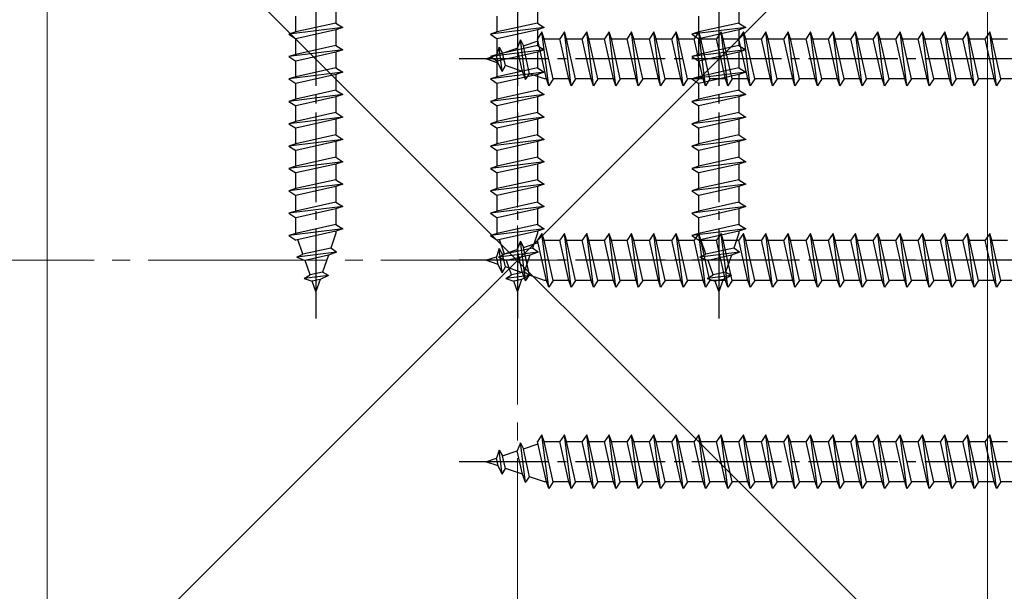
# Model space of a CAD drawing. Extents: x 175 to 1925, y 210 to 2813.
# Drawn here: x 1382 to 1492, y 2005 to 2068 of the extents above; entities that cross this region are included whole.
import ezdxf

# ---------------------------------------------------------------- set-up
doc = ezdxf.new("R2010")
doc.units = 0
doc.linetypes.add('YCENTER_1', pattern=[13, 10, -1, 1, -1])
doc.layers.add('YKK_13', color=4, linetype='CONTINUOUS', lineweight=30)
doc.layers.add('YSS_K', color=3, linetype='CONTINUOUS', lineweight=13)

msp = doc.modelspace()

# ---------------------------------------------------------------- linework, layer by layer
at = {"layer": 'YKK_13', "linetype": 'YCENTER_1'}
for p, q in [((1415.5, 2136), (1415.5, 2034.96)), ((1438, 2136), (1438, 2034.96)), ((1460.5, 2136), (1460.5, 2034.96)), ((1532.5, 2064), (1431.46, 2064)), ((1532.5, 2041.5), (1431.46, 2041.5)), ((1532.5, 2019), (1431.46, 2019))]:
    msp.add_line(p, q, dxfattribs=at)
at = {"layer": 'YKK_13'}
for p, q in [((1417.75, 2069.75), (1417.75, 2068)), ((1440.25, 2069.75), (1440.25, 2068)), ((1462.75, 2069.75), (1462.75, 2068)), ((1413.25, 2067), (1413.25, 2068.75)), ((1435.75, 2067), (1435.75, 2068.75)), ((1458.25, 2067), (1458.25, 2068.75)), ((1418.5, 2067.5), (1412.5, 2066.75)), ((1413.25, 2067), (1412.5, 2066.75)), ((1417.75, 2068), (1413.25, 2067)), ((1417.75, 2067.25), (1413.25, 2066.25)), ((1417.75, 2068), (1418.5, 2067.5)), ((1418.5, 2067.5), (1417.75, 2067.25)), ((1417.75, 2067.25), (1417.75, 2065.5)), ((1441, 2067.5), (1435, 2066.75)), ((1435.75, 2067), (1435, 2066.75)), ((1440.25, 2068), (1435.75, 2067)), ((1440.25, 2067.25), (1435.75, 2066.25)), ((1440.25, 2068), (1441, 2067.5)), ((1441, 2067.5), (1440.25, 2067.25)), ((1440.25, 2067.25), (1440.25, 2065.5)), ((1440.75, 2067), (1440.25, 2066.25)), ((1441, 2066.25), (1440.75, 2067)), ((1441.5, 2061), (1440.75, 2067)), ((1443.25, 2067), (1442.75, 2066.25)), ((1443.5, 2066.25), (1443.25, 2067)), ((1444, 2061), (1443.25, 2067)), ((1445.75, 2067), (1445.25, 2066.25)), ((1446, 2066.25), (1445.75, 2067)), ((1446.5, 2061), (1445.75, 2067)), ((1448.25, 2067), (1447.75, 2066.25)), ((1448.5, 2066.25), (1448.25, 2067)), ((1449, 2061), (1448.25, 2067)), ((1450.75, 2067), (1450.25, 2066.25)), ((1451, 2066.25), (1450.75, 2067)), ((1451.5, 2061), (1450.75, 2067)), ((1453.25, 2067), (1452.75, 2066.25)), ((1453.5, 2066.25), (1453.25, 2067)), ((1454, 2061), (1453.25, 2067)), ((1455.75, 2067), (1455.25, 2066.25)), ((1456, 2066.25), (1455.75, 2067)), ((1456.5, 2061), (1455.75, 2067)), ((1463.5, 2067.5), (1457.5, 2066.75)), ((1458.25, 2067), (1457.5, 2066.75)), ((1458.25, 2067), (1457.75, 2066.25)), ((1462.75, 2068), (1458.25, 2067)), ((1462.75, 2067.25), (1458.25, 2066.25)), ((1458.5, 2066.25), (1458.25, 2067)), ((1459, 2061), (1458.25, 2067)), ((1460.75, 2067), (1460.25, 2066.25)), ((1461, 2066.25), (1460.75, 2067)), ((1461.5, 2061), (1460.75, 2067)), ((1462.75, 2068), (1463.5, 2067.5)), ((1463.5, 2067.5), (1462.75, 2067.25)), ((1462.75, 2067.25), (1462.75, 2065.5)), ((1463.25, 2067), (1462.75, 2066.25)), ((1463.5, 2066.25), (1463.25, 2067)), ((1464, 2061), (1463.25, 2067)), ((1465.75, 2067), (1465.25, 2066.25)), ((1466, 2066.25), (1465.75, 2067)), ((1466.5, 2061), (1465.75, 2067)), ((1468.25, 2067), (1467.75, 2066.25)), ((1468.5, 2066.25), (1468.25, 2067)), ((1469, 2061), (1468.25, 2067)), ((1470.75, 2067), (1470.25, 2066.25)), ((1471, 2066.25), (1470.75, 2067)), ((1471.5, 2061), (1470.75, 2067)), ((1473.25, 2067), (1472.75, 2066.25)), ((1473.5, 2066.25), (1473.25, 2067)), ((1474, 2061), (1473.25, 2067)), ((1475.75, 2067), (1475.25, 2066.25)), ((1476, 2066.25), (1475.75, 2067)), ((1476.5, 2061), (1475.75, 2067)), ((1478.25, 2067), (1477.75, 2066.25)), ((1478.5, 2066.25), (1478.25, 2067)), ((1479, 2061), (1478.25, 2067)), ((1480.75, 2067), (1480.25, 2066.25)), ((1481, 2066.25), (1480.75, 2067)), ((1481.5, 2061), (1480.75, 2067)), ((1483.25, 2067), (1482.75, 2066.25)), ((1483.5, 2066.25), (1483.25, 2067)), ((1484, 2061), (1483.25, 2067)), ((1485.75, 2067), (1485.25, 2066.25)), ((1486, 2066.25), (1485.75, 2067)), ((1486.5, 2061), (1485.75, 2067)), ((1488.25, 2067), (1487.75, 2066.25)), ((1488.5, 2066.25), (1488.25, 2067)), ((1489, 2061), (1488.25, 2067)), ((1490.75, 2067), (1490.25, 2066.25)), ((1491, 2066.25), (1490.75, 2067)), ((1491.5, 2061), (1490.75, 2067)), ((1412.5, 2066.75), (1413.25, 2066.25)), ((1413.25, 2064.5), (1413.25, 2066.25)), ((1435, 2066.75), (1435.75, 2066.25)), ((1435.75, 2064.5), (1435.75, 2066.25)), ((1438.36, 2066.12), (1437.98, 2065.2)), ((1438.36, 2066.12), (1438.68, 2065.44)), ((1438.91, 2061.69), (1438.36, 2066.12)), ((1438.68, 2065.44), (1440.31, 2066)), ((1441.25, 2061.75), (1440.25, 2066.25)), ((1441, 2066.24), (1441.03, 2066.25)), ((1442, 2061.75), (1441, 2066.25)), ((1441.03, 2066.25), (1442.75, 2066.25)), ((1443.75, 2061.75), (1442.75, 2066.25)), ((1443.5, 2066.25), (1445.25, 2066.25)), ((1444.5, 2061.75), (1443.5, 2066.25)), ((1446.25, 2061.75), (1445.25, 2066.25)), ((1446, 2066.25), (1447.75, 2066.25)), ((1447, 2061.75), (1446, 2066.25)), ((1448.75, 2061.75), (1447.75, 2066.25)), ((1448.5, 2066.25), (1450.25, 2066.25)), ((1449.5, 2061.75), (1448.5, 2066.25)), ((1451.25, 2061.75), (1450.25, 2066.25)), ((1451, 2066.25), (1452.75, 2066.25)), ((1452, 2061.75), (1451, 2066.25)), ((1453.75, 2061.75), (1452.75, 2066.25)), ((1453.5, 2066.25), (1455.25, 2066.25)), ((1454.5, 2061.75), (1453.5, 2066.25)), ((1456.25, 2061.75), (1455.25, 2066.25)), ((1456, 2066.25), (1457.75, 2066.25)), ((1457, 2061.75), (1456, 2066.25)), ((1457.5, 2066.75), (1458.25, 2066.25)), ((1458.75, 2061.75), (1457.75, 2066.25)), ((1458.25, 2064.5), (1458.25, 2066.25)), ((1458.5, 2066.25), (1460.25, 2066.25)), ((1459.5, 2061.75), (1458.5, 2066.25)), ((1461.25, 2061.75), (1460.25, 2066.25)), ((1461, 2066.25), (1462.75, 2066.25)), ((1462, 2061.75), (1461, 2066.25)), ((1463.75, 2061.75), (1462.75, 2066.25)), ((1463.5, 2066.25), (1465.25, 2066.25)), ((1464.5, 2061.75), (1463.5, 2066.25)), ((1466.25, 2061.75), (1465.25, 2066.25)), ((1466, 2066.25), (1467.75, 2066.25)), ((1467, 2061.75), (1466, 2066.25)), ((1468.75, 2061.75), (1467.75, 2066.25)), ((1468.5, 2066.25), (1470.25, 2066.25)), ((1469.5, 2061.75), (1468.5, 2066.25)), ((1471.25, 2061.75), (1470.25, 2066.25)), ((1471, 2066.25), (1472.75, 2066.25)), ((1472, 2061.75), (1471, 2066.25)), ((1473.75, 2061.75), (1472.75, 2066.25)), ((1473.5, 2066.25), (1475.25, 2066.25)), ((1474.5, 2061.75), (1473.5, 2066.25)), ((1476.25, 2061.75), (1475.25, 2066.25)), ((1476, 2066.25), (1477.75, 2066.25)), ((1477, 2061.75), (1476, 2066.25)), ((1478.75, 2061.75), (1477.75, 2066.25)), ((1478.5, 2066.25), (1480.25, 2066.25)), ((1479.5, 2061.75), (1478.5, 2066.25)), ((1481.25, 2061.75), (1480.25, 2066.25)), ((1481, 2066.25), (1482.75, 2066.25)), ((1482, 2061.75), (1481, 2066.25)), ((1483.75, 2061.75), (1482.75, 2066.25)), ((1483.5, 2066.25), (1485.25, 2066.25)), ((1484.5, 2061.75), (1483.5, 2066.25)), ((1486.25, 2061.75), (1485.25, 2066.25)), ((1486, 2066.25), (1487.75, 2066.25)), ((1487, 2061.75), (1486, 2066.25)), ((1488.75, 2061.75), (1487.75, 2066.25)), ((1488.5, 2066.25), (1490.25, 2066.25)), ((1489.5, 2061.75), (1488.5, 2066.25)), ((1491.25, 2061.75), (1490.25, 2066.25)), ((1491, 2066.25), (1492.75, 2066.25)), ((1492, 2061.75), (1491, 2066.25)), ((1418.5, 2065), (1412.5, 2064.25)), ((1417.75, 2065.5), (1413.25, 2064.5)), ((1417.75, 2064.75), (1413.25, 2063.75)), ((1417.75, 2065.5), (1418.5, 2065)), ((1418.5, 2065), (1417.75, 2064.75)), ((1417.75, 2064.75), (1417.75, 2063)), ((1441, 2065), (1435, 2064.25)), ((1435.96, 2065.3), (1435.66, 2064.4)), ((1440.25, 2065.5), (1435.75, 2064.5)), ((1440.25, 2064.75), (1435.75, 2063.75)), ((1435.96, 2065.3), (1436.36, 2064.64)), ((1436.3, 2062.59), (1435.96, 2065.3)), ((1436.36, 2064.64), (1437.98, 2065.2)), ((1438.56, 2062.6), (1437.98, 2065.2)), ((1439.37, 2062.32), (1438.68, 2065.44)), ((1440.25, 2065.5), (1441, 2065)), ((1441, 2065), (1440.25, 2064.75)), ((1440.25, 2064.75), (1440.25, 2063)), ((1463.5, 2065), (1457.5, 2064.25)), ((1462.75, 2065.5), (1458.25, 2064.5)), ((1462.75, 2064.75), (1458.25, 2063.75)), ((1462.75, 2065.5), (1463.5, 2065)), ((1463.5, 2065), (1462.75, 2064.75)), ((1462.75, 2064.75), (1462.75, 2063)), ((1413.25, 2064.5), (1412.5, 2064.25)), ((1412.5, 2064.25), (1413.25, 2063.75)), ((1413.25, 2062), (1413.25, 2063.75)), ((1434.5, 2064), (1435.66, 2064.4)), ((1435.85, 2063.53), (1434.5, 2064)), ((1435.75, 2064.5), (1435, 2064.25)), ((1435, 2064.25), (1435.75, 2063.75)), ((1435.85, 2063.53), (1435.66, 2064.4)), ((1435.75, 2062), (1435.75, 2063.75)), ((1436.67, 2063.25), (1436.36, 2064.64)), ((1458.25, 2064.5), (1457.5, 2064.25)), ((1457.5, 2064.25), (1458.25, 2063.75)), ((1458.25, 2062), (1458.25, 2063.75)), ((1417.75, 2063), (1413.25, 2062)), ((1417.75, 2063), (1418.5, 2062.5)), ((1440.25, 2063), (1435.75, 2062)), ((1436.3, 2062.59), (1435.85, 2063.53)), ((1436.3, 2062.59), (1436.67, 2063.25)), ((1438.56, 2062.6), (1436.67, 2063.25)), ((1438.91, 2061.69), (1438.56, 2062.6)), ((1440.25, 2063), (1441, 2062.5)), ((1462.75, 2063), (1458.25, 2062)), ((1462.75, 2063), (1463.5, 2062.5)), ((1418.5, 2062.5), (1412.5, 2061.75)), ((1413.25, 2062), (1412.5, 2061.75)), ((1412.5, 2061.75), (1413.25, 2061.25)), ((1417.75, 2062.25), (1413.25, 2061.25)), ((1418.5, 2062.5), (1417.75, 2062.25)), ((1417.75, 2062.25), (1417.75, 2060.5)), ((1441, 2062.5), (1435, 2061.75)), ((1435.75, 2062), (1435, 2061.75)), ((1435, 2061.75), (1435.75, 2061.25)), ((1440.25, 2062.25), (1435.75, 2061.25)), ((1438.91, 2061.69), (1439.37, 2062.32)), ((1441.03, 2061.75), (1439.37, 2062.32)), ((1441, 2062.5), (1440.25, 2062.25)), ((1440.25, 2062.25), (1440.25, 2060.5)), ((1441.25, 2061.75), (1441.03, 2061.75)), ((1441.5, 2061), (1441.25, 2061.75)), ((1442, 2061.75), (1441.5, 2061)), ((1443.75, 2061.75), (1442, 2061.75)), ((1444, 2061), (1443.75, 2061.75)), ((1444.5, 2061.75), (1444, 2061)), ((1446.25, 2061.75), (1444.5, 2061.75)), ((1446.5, 2061), (1446.25, 2061.75)), ((1447, 2061.75), (1446.5, 2061)), ((1448.75, 2061.75), (1447, 2061.75)), ((1449, 2061), (1448.75, 2061.75)), ((1449.5, 2061.75), (1449, 2061)), ((1451.25, 2061.75), (1449.5, 2061.75)), ((1451.5, 2061), (1451.25, 2061.75)), ((1452, 2061.75), (1451.5, 2061)), ((1453.75, 2061.75), (1452, 2061.75)), ((1454, 2061), (1453.75, 2061.75)), ((1454.5, 2061.75), (1454, 2061)), ((1456.25, 2061.75), (1454.5, 2061.75)), ((1456.5, 2061), (1456.25, 2061.75)), ((1457, 2061.75), (1456.5, 2061)), ((1458.75, 2061.75), (1457, 2061.75)), ((1463.5, 2062.5), (1457.5, 2061.75)), ((1458.25, 2062), (1457.5, 2061.75)), ((1457.5, 2061.75), (1458.25, 2061.25)), ((1462.75, 2062.25), (1458.25, 2061.25)), ((1459, 2061), (1458.75, 2061.75)), ((1459.5, 2061.75), (1459, 2061)), ((1461.25, 2061.75), (1459.5, 2061.75)), ((1461.5, 2061), (1461.25, 2061.75)), ((1462, 2061.75), (1461.5, 2061)), ((1463.75, 2061.75), (1462, 2061.75)), ((1463.5, 2062.5), (1462.75, 2062.25)), ((1462.75, 2062.25), (1462.75, 2060.5)), ((1464, 2061), (1463.75, 2061.75)), ((1464.5, 2061.75), (1464, 2061)), ((1466.25, 2061.75), (1464.5, 2061.75)), ((1466.5, 2061), (1466.25, 2061.75)), ((1467, 2061.75), (1466.5, 2061)), ((1468.75, 2061.75), (1467, 2061.75)), ((1469, 2061), (1468.75, 2061.75)), ((1469.5, 2061.75), (1469, 2061)), ((1471.25, 2061.75), (1469.5, 2061.75)), ((1471.5, 2061), (1471.25, 2061.75)), ((1472, 2061.75), (1471.5, 2061)), ((1473.75, 2061.75), (1472, 2061.75)), ((1474, 2061), (1473.75, 2061.75)), ((1474.5, 2061.75), (1474, 2061)), ((1476.25, 2061.75), (1474.5, 2061.75)), ((1476.5, 2061), (1476.25, 2061.75)), ((1477, 2061.75), (1476.5, 2061)), ((1478.75, 2061.75), (1477, 2061.75)), ((1479, 2061), (1478.75, 2061.75)), ((1479.5, 2061.75), (1479, 2061)), ((1481.25, 2061.75), (1479.5, 2061.75)), ((1481.5, 2061), (1481.25, 2061.75)), ((1482, 2061.75), (1481.5, 2061)), ((1483.75, 2061.75), (1482, 2061.75)), ((1484, 2061), (1483.75, 2061.75)), ((1484.5, 2061.75), (1484, 2061)), ((1486.25, 2061.75), (1484.5, 2061.75)), ((1486.5, 2061), (1486.25, 2061.75)), ((1487, 2061.75), (1486.5, 2061)), ((1488.75, 2061.75), (1487, 2061.75)), ((1489, 2061), (1488.75, 2061.75)), ((1489.5, 2061.75), (1489, 2061)), ((1491.25, 2061.75), (1489.5, 2061.75)), ((1491.5, 2061), (1491.25, 2061.75)), ((1492, 2061.75), (1491.5, 2061)), ((1493.75, 2061.75), (1492, 2061.75)), ((1413.25, 2059.5), (1413.25, 2061.25)), ((1417.75, 2060.5), (1413.25, 2059.5)), ((1417.75, 2060.5), (1418.5, 2060)), ((1435.75, 2059.5), (1435.75, 2061.25)), ((1440.25, 2060.5), (1435.75, 2059.5)), ((1440.25, 2060.5), (1441, 2060)), ((1458.25, 2059.5), (1458.25, 2061.25)), ((1462.75, 2060.5), (1458.25, 2059.5)), ((1462.75, 2060.5), (1463.5, 2060)), ((1418.5, 2060), (1412.5, 2059.25)), ((1413.25, 2059.5), (1412.5, 2059.25)), ((1412.5, 2059.25), (1413.25, 2058.75)), ((1417.75, 2059.75), (1413.25, 2058.75)), ((1418.5, 2060), (1417.75, 2059.75)), ((1417.75, 2059.75), (1417.75, 2058)), ((1441, 2060), (1435, 2059.25)), ((1435.75, 2059.5), (1435, 2059.25)), ((1435, 2059.25), (1435.75, 2058.75)), ((1440.25, 2059.75), (1435.75, 2058.75)), ((1441, 2060), (1440.25, 2059.75)), ((1440.25, 2059.75), (1440.25, 2058)), ((1463.5, 2060), (1457.5, 2059.25)), ((1458.25, 2059.5), (1457.5, 2059.25)), ((1457.5, 2059.25), (1458.25, 2058.75)), ((1462.75, 2059.75), (1458.25, 2058.75)), ((1463.5, 2060), (1462.75, 2059.75)), ((1462.75, 2059.75), (1462.75, 2058)), ((1413.25, 2057), (1413.25, 2058.75)), ((1435.75, 2057), (1435.75, 2058.75)), ((1458.25, 2057), (1458.25, 2058.75)), ((1418.5, 2057.5), (1412.5, 2056.75)), ((1417.75, 2058), (1413.25, 2057)), ((1417.75, 2057.25), (1413.25, 2056.25)), ((1417.75, 2058), (1418.5, 2057.5)), ((1418.5, 2057.5), (1417.75, 2057.25)), ((1417.75, 2057.25), (1417.75, 2055.5)), ((1441, 2057.5), (1435, 2056.75)), ((1440.25, 2058), (1435.75, 2057)), ((1440.25, 2057.25), (1435.75, 2056.25)), ((1440.25, 2058), (1441, 2057.5)), ((1441, 2057.5), (1440.25, 2057.25)), ((1440.25, 2057.25), (1440.25, 2055.5)), ((1463.5, 2057.5), (1457.5, 2056.75)), ((1462.75, 2058), (1458.25, 2057)), ((1462.75, 2057.25), (1458.25, 2056.25)), ((1462.75, 2058), (1463.5, 2057.5)), ((1463.5, 2057.5), (1462.75, 2057.25)), ((1462.75, 2057.25), (1462.75, 2055.5)), ((1413.25, 2057), (1412.5, 2056.75)), ((1412.5, 2056.75), (1413.25, 2056.25)), ((1413.25, 2054.5), (1413.25, 2056.25)), ((1435.75, 2057), (1435, 2056.75)), ((1435, 2056.75), (1435.75, 2056.25)), ((1435.75, 2054.5), (1435.75, 2056.25)), ((1458.25, 2057), (1457.5, 2056.75)), ((1457.5, 2056.75), (1458.25, 2056.25)), ((1458.25, 2054.5), (1458.25, 2056.25)), ((1418.5, 2055), (1412.5, 2054.25)), ((1417.75, 2055.5), (1413.25, 2054.5)), ((1417.75, 2055.5), (1418.5, 2055)), ((1418.5, 2055), (1417.75, 2054.75)), ((1441, 2055), (1435, 2054.25)), ((1440.25, 2055.5), (1435.75, 2054.5)), ((1440.25, 2055.5), (1441, 2055)), ((1441, 2055), (1440.25, 2054.75)), ((1463.5, 2055), (1457.5, 2054.25)), ((1462.75, 2055.5), (1458.25, 2054.5)), ((1462.75, 2055.5), (1463.5, 2055)), ((1463.5, 2055), (1462.75, 2054.75)), ((1413.25, 2054.5), (1412.5, 2054.25)), ((1412.5, 2054.25), (1413.25, 2053.75)), ((1417.75, 2054.75), (1413.25, 2053.75)), ((1413.25, 2052), (1413.25, 2053.75)), ((1417.75, 2054.75), (1417.75, 2053)), ((1435.75, 2054.5), (1435, 2054.25)), ((1435, 2054.25), (1435.75, 2053.75)), ((1440.25, 2054.75), (1435.75, 2053.75)), ((1435.75, 2052), (1435.75, 2053.75)), ((1440.25, 2054.75), (1440.25, 2053)), ((1458.25, 2054.5), (1457.5, 2054.25)), ((1457.5, 2054.25), (1458.25, 2053.75)), ((1462.75, 2054.75), (1458.25, 2053.75)), ((1458.25, 2052), (1458.25, 2053.75)), ((1462.75, 2054.75), (1462.75, 2053)), ((1417.75, 2053), (1413.25, 2052)), ((1417.75, 2053), (1418.5, 2052.5)), ((1440.25, 2053), (1435.75, 2052)), ((1440.25, 2053), (1441, 2052.5)), ((1462.75, 2053), (1458.25, 2052)), ((1462.75, 2053), (1463.5, 2052.5)), ((1418.5, 2052.5), (1412.5, 2051.75)), ((1413.25, 2052), (1412.5, 2051.75)), ((1412.5, 2051.75), (1413.25, 2051.25)), ((1417.75, 2052.25), (1413.25, 2051.25)), ((1418.5, 2052.5), (1417.75, 2052.25)), ((1417.75, 2052.25), (1417.75, 2050.5)), ((1441, 2052.5), (1435, 2051.75)), ((1435.75, 2052), (1435, 2051.75)), ((1435, 2051.75), (1435.75, 2051.25)), ((1440.25, 2052.25), (1435.75, 2051.25)), ((1441, 2052.5), (1440.25, 2052.25)), ((1440.25, 2052.25), (1440.25, 2050.5)), ((1463.5, 2052.5), (1457.5, 2051.75)), ((1458.25, 2052), (1457.5, 2051.75)), ((1457.5, 2051.75), (1458.25, 2051.25)), ((1462.75, 2052.25), (1458.25, 2051.25)), ((1463.5, 2052.5), (1462.75, 2052.25)), ((1462.75, 2052.25), (1462.75, 2050.5)), ((1413.25, 2049.5), (1413.25, 2051.25)), ((1417.75, 2050.5), (1413.25, 2049.5)), ((1417.75, 2050.5), (1418.5, 2050)), ((1435.75, 2049.5), (1435.75, 2051.25)), ((1440.25, 2050.5), (1435.75, 2049.5)), ((1440.25, 2050.5), (1441, 2050)), ((1458.25, 2049.5), (1458.25, 2051.25)), ((1462.75, 2050.5), (1458.25, 2049.5)), ((1462.75, 2050.5), (1463.5, 2050)), ((1418.5, 2050), (1412.5, 2049.25)), ((1413.25, 2049.5), (1412.5, 2049.25)), ((1417.75, 2049.75), (1413.25, 2048.75)), ((1418.5, 2050), (1417.75, 2049.75)), ((1417.75, 2049.75), (1417.75, 2048)), ((1441, 2050), (1435, 2049.25)), ((1435.75, 2049.5), (1435, 2049.25)), ((1440.25, 2049.75), (1435.75, 2048.75)), ((1441, 2050), (1440.25, 2049.75)), ((1440.25, 2049.75), (1440.25, 2048)), ((1463.5, 2050), (1457.5, 2049.25)), ((1458.25, 2049.5), (1457.5, 2049.25)), ((1462.75, 2049.75), (1458.25, 2048.75)), ((1463.5, 2050), (1462.75, 2049.75)), ((1462.75, 2049.75), (1462.75, 2048)), ((1412.5, 2049.25), (1413.25, 2048.75)), ((1413.25, 2047), (1413.25, 2048.75)), ((1435, 2049.25), (1435.75, 2048.75)), ((1435.75, 2047), (1435.75, 2048.75)), ((1457.5, 2049.25), (1458.25, 2048.75)), ((1458.25, 2047), (1458.25, 2048.75)), ((1418.5, 2047.5), (1412.5, 2046.75)), ((1417.75, 2048), (1413.25, 2047)), ((1417.75, 2047.25), (1413.25, 2046.25)), ((1417.75, 2048), (1418.5, 2047.5)), ((1418.5, 2047.5), (1417.75, 2047.25)), ((1417.75, 2047.25), (1417.75, 2045.5)), ((1441, 2047.5), (1435, 2046.75)), ((1440.25, 2048), (1435.75, 2047)), ((1440.25, 2047.25), (1435.75, 2046.25)), ((1440.25, 2048), (1441, 2047.5)), ((1441, 2047.5), (1440.25, 2047.25)), ((1440.25, 2047.25), (1440.25, 2045.5)), ((1463.5, 2047.5), (1457.5, 2046.75)), ((1462.75, 2048), (1458.25, 2047)), ((1462.75, 2047.25), (1458.25, 2046.25)), ((1462.75, 2048), (1463.5, 2047.5)), ((1463.5, 2047.5), (1462.75, 2047.25)), ((1462.75, 2047.25), (1462.75, 2045.5)), ((1413.25, 2047), (1412.5, 2046.75)), ((1412.5, 2046.75), (1413.25, 2046.25)), ((1413.25, 2044.53), (1413.25, 2046.25)), ((1435.75, 2047), (1435, 2046.75)), ((1435, 2046.75), (1435.75, 2046.25)), ((1435.75, 2044.53), (1435.75, 2046.25)), ((1458.25, 2047), (1457.5, 2046.75)), ((1457.5, 2046.75), (1458.25, 2046.25)), ((1458.25, 2044.53), (1458.25, 2046.25)), ((1418.5, 2045), (1412.5, 2044.25)), ((1417.75, 2045.5), (1413.25, 2044.5)), ((1417.75, 2045.5), (1418.5, 2045)), ((1418.5, 2045), (1417.75, 2044.75)), ((1441, 2045), (1435, 2044.25)), ((1440.25, 2045.5), (1435.75, 2044.5)), ((1440.25, 2045.5), (1441, 2045)), ((1441, 2045), (1440.25, 2044.75)), ((1463.5, 2045), (1457.5, 2044.25)), ((1462.75, 2045.5), (1458.25, 2044.5)), ((1462.75, 2045.5), (1463.5, 2045)), ((1463.5, 2045), (1462.75, 2044.75)), ((1413.25, 2044.5), (1412.5, 2044.25)), ((1412.5, 2044.25), (1413.25, 2043.75)), ((1417.75, 2044.75), (1413.25, 2043.75)), ((1413.26, 2044.5), (1413.25, 2044.53)), ((1417.75, 2044.53), (1417.18, 2042.87)), ((1417.75, 2044.75), (1417.75, 2044.53)), ((1435.75, 2044.5), (1435, 2044.25)), ((1435, 2044.25), (1435.75, 2043.75)), ((1440.25, 2044.75), (1435.75, 2043.75)), ((1435.76, 2044.5), (1435.75, 2044.53)), ((1440.25, 2044.53), (1439.68, 2042.87)), ((1440.25, 2044.75), (1440.25, 2044.53)), ((1440.75, 2044.5), (1440.25, 2043.75)), ((1441, 2043.75), (1440.75, 2044.5)), ((1441.5, 2038.5), (1440.75, 2044.5)), ((1443.25, 2044.5), (1442.75, 2043.75)), ((1443.5, 2043.75), (1443.25, 2044.5)), ((1444, 2038.5), (1443.25, 2044.5)), ((1445.75, 2044.5), (1445.25, 2043.75)), ((1446, 2043.75), (1445.75, 2044.5)), ((1446.5, 2038.5), (1445.75, 2044.5)), ((1448.25, 2044.5), (1447.75, 2043.75)), ((1448.5, 2043.75), (1448.25, 2044.5)), ((1449, 2038.5), (1448.25, 2044.5)), ((1450.75, 2044.5), (1450.25, 2043.75)), ((1451, 2043.75), (1450.75, 2044.5)), ((1451.5, 2038.5), (1450.75, 2044.5)), ((1453.25, 2044.5), (1452.75, 2043.75)), ((1453.5, 2043.75), (1453.25, 2044.5)), ((1454, 2038.5), (1453.25, 2044.5)), ((1455.75, 2044.5), (1455.25, 2043.75)), ((1456, 2043.75), (1455.75, 2044.5)), ((1456.5, 2038.5), (1455.75, 2044.5)), ((1458.25, 2044.5), (1457.5, 2044.25)), ((1457.5, 2044.25), (1458.25, 2043.75)), ((1458.25, 2044.5), (1457.75, 2043.75)), ((1462.75, 2044.75), (1458.25, 2043.75)), ((1458.26, 2044.5), (1458.25, 2044.53)), ((1458.5, 2043.75), (1458.25, 2044.5)), ((1459, 2038.5), (1458.25, 2044.5)), ((1460.75, 2044.5), (1460.25, 2043.75)), ((1461, 2043.75), (1460.75, 2044.5)), ((1461.5, 2038.5), (1460.75, 2044.5)), ((1462.75, 2044.53), (1462.18, 2042.87)), ((1462.75, 2044.75), (1462.75, 2044.53)), ((1463.25, 2044.5), (1462.75, 2043.75)), ((1463.5, 2043.75), (1463.25, 2044.5)), ((1464, 2038.5), (1463.25, 2044.5)), ((1465.75, 2044.5), (1465.25, 2043.75)), ((1466, 2043.75), (1465.75, 2044.5)), ((1466.5, 2038.5), (1465.75, 2044.5)), ((1468.25, 2044.5), (1467.75, 2043.75)), ((1468.5, 2043.75), (1468.25, 2044.5)), ((1469, 2038.5), (1468.25, 2044.5)), ((1470.75, 2044.5), (1470.25, 2043.75)), ((1471, 2043.75), (1470.75, 2044.5)), ((1471.5, 2038.5), (1470.75, 2044.5)), ((1473.25, 2044.5), (1472.75, 2043.75)), ((1473.5, 2043.75), (1473.25, 2044.5)), ((1474, 2038.5), (1473.25, 2044.5)), ((1475.75, 2044.5), (1475.25, 2043.75)), ((1476, 2043.75), (1475.75, 2044.5)), ((1476.5, 2038.5), (1475.75, 2044.5)), ((1478.25, 2044.5), (1477.75, 2043.75)), ((1478.5, 2043.75), (1478.25, 2044.5)), ((1479, 2038.5), (1478.25, 2044.5)), ((1480.75, 2044.5), (1480.25, 2043.75)), ((1481, 2043.75), (1480.75, 2044.5)), ((1481.5, 2038.5), (1480.75, 2044.5)), ((1483.25, 2044.5), (1482.75, 2043.75)), ((1483.5, 2043.75), (1483.25, 2044.5)), ((1484, 2038.5), (1483.25, 2044.5)), ((1485.75, 2044.5), (1485.25, 2043.75)), ((1486, 2043.75), (1485.75, 2044.5)), ((1486.5, 2038.5), (1485.75, 2044.5)), ((1488.25, 2044.5), (1487.75, 2043.75)), ((1488.5, 2043.75), (1488.25, 2044.5)), ((1489, 2038.5), (1488.25, 2044.5)), ((1490.75, 2044.5), (1490.25, 2043.75)), ((1491, 2043.75), (1490.75, 2044.5)), ((1491.5, 2038.5), (1490.75, 2044.5)), ((1414.06, 2042.18), (1413.5, 2043.81)), ((1417.18, 2042.87), (1414.06, 2042.18)), ((1417.81, 2042.41), (1417.18, 2042.87)), ((1435.96, 2042.8), (1435.66, 2041.9)), ((1435.96, 2042.8), (1436.36, 2042.14)), ((1436.3, 2040.09), (1435.96, 2042.8)), ((1436.56, 2042.18), (1436, 2043.81)), ((1439.68, 2042.87), (1436.56, 2042.18)), ((1438.36, 2043.62), (1437.98, 2042.7)), ((1438.36, 2043.62), (1438.68, 2042.94)), ((1438.91, 2039.19), (1438.36, 2043.62)), ((1438.68, 2042.94), (1440.31, 2043.5)), ((1439.37, 2039.82), (1438.68, 2042.94)), ((1440.31, 2042.41), (1439.68, 2042.87)), ((1441.25, 2039.25), (1440.25, 2043.75)), ((1441, 2043.74), (1441.03, 2043.75)), ((1442, 2039.25), (1441, 2043.75)), ((1441.03, 2043.75), (1442.75, 2043.75)), ((1443.75, 2039.25), (1442.75, 2043.75)), ((1443.5, 2043.75), (1445.25, 2043.75)), ((1444.5, 2039.25), (1443.5, 2043.75)), ((1446.25, 2039.25), (1445.25, 2043.75)), ((1446, 2043.75), (1447.75, 2043.75)), ((1447, 2039.25), (1446, 2043.75)), ((1448.75, 2039.25), (1447.75, 2043.75)), ((1448.5, 2043.75), (1450.25, 2043.75)), ((1449.5, 2039.25), (1448.5, 2043.75)), ((1451.25, 2039.25), (1450.25, 2043.75)), ((1451, 2043.75), (1452.75, 2043.75)), ((1452, 2039.25), (1451, 2043.75)), ((1453.75, 2039.25), (1452.75, 2043.75)), ((1453.5, 2043.75), (1455.25, 2043.75)), ((1454.5, 2039.25), (1453.5, 2043.75)), ((1456.25, 2039.25), (1455.25, 2043.75)), ((1456, 2043.75), (1457.75, 2043.75)), ((1457, 2039.25), (1456, 2043.75)), ((1458.75, 2039.25), (1457.75, 2043.75)), ((1459.06, 2042.18), (1458.5, 2043.81)), ((1458.5, 2043.75), (1460.25, 2043.75)), ((1459.5, 2039.25), (1458.5, 2043.75)), ((1462.18, 2042.87), (1459.06, 2042.18)), ((1461.25, 2039.25), (1460.25, 2043.75)), ((1461, 2043.75), (1462.75, 2043.75)), ((1462, 2039.25), (1461, 2043.75)), ((1462.81, 2042.41), (1462.18, 2042.87)), ((1463.75, 2039.25), (1462.75, 2043.75)), ((1463.5, 2043.75), (1465.25, 2043.75)), ((1464.5, 2039.25), (1463.5, 2043.75)), ((1466.25, 2039.25), (1465.25, 2043.75)), ((1466, 2043.75), (1467.75, 2043.75)), ((1467, 2039.25), (1466, 2043.75)), ((1468.75, 2039.25), (1467.75, 2043.75)), ((1468.5, 2043.75), (1470.25, 2043.75)), ((1469.5, 2039.25), (1468.5, 2043.75)), ((1471.25, 2039.25), (1470.25, 2043.75)), ((1471, 2043.75), (1472.75, 2043.75)), ((1472, 2039.25), (1471, 2043.75)), ((1473.75, 2039.25), (1472.75, 2043.75)), ((1473.5, 2043.75), (1475.25, 2043.75)), ((1474.5, 2039.25), (1473.5, 2043.75)), ((1476.25, 2039.25), (1475.25, 2043.75)), ((1476, 2043.75), (1477.75, 2043.75)), ((1477, 2039.25), (1476, 2043.75)), ((1478.75, 2039.25), (1477.75, 2043.75)), ((1478.5, 2043.75), (1480.25, 2043.75)), ((1479.5, 2039.25), (1478.5, 2043.75)), ((1481.25, 2039.25), (1480.25, 2043.75)), ((1481, 2043.75), (1482.75, 2043.75)), ((1482, 2039.25), (1481, 2043.75)), ((1483.75, 2039.25), (1482.75, 2043.75)), ((1483.5, 2043.75), (1485.25, 2043.75)), ((1484.5, 2039.25), (1483.5, 2043.75)), ((1486.25, 2039.25), (1485.25, 2043.75)), ((1486, 2043.75), (1487.75, 2043.75)), ((1487, 2039.25), (1486, 2043.75)), ((1488.75, 2039.25), (1487.75, 2043.75)), ((1488.5, 2043.75), (1490.25, 2043.75)), ((1489.5, 2039.25), (1488.5, 2043.75)), ((1491.25, 2039.25), (1490.25, 2043.75)), ((1491, 2043.75), (1492.75, 2043.75)), ((1492, 2039.25), (1491, 2043.75)), ((1417.81, 2042.41), (1413.38, 2041.86)), ((1413.38, 2041.86), (1414.06, 2042.18)), ((1413.38, 2041.86), (1414.3, 2041.48)), ((1416.9, 2042.06), (1414.3, 2041.48)), ((1416.9, 2042.06), (1416.25, 2040.17)), ((1417.81, 2042.41), (1416.9, 2042.06)), ((1434.5, 2041.5), (1435.66, 2041.9)), ((1435.85, 2041.03), (1435.66, 2041.9)), ((1440.31, 2042.41), (1435.88, 2041.86)), ((1435.88, 2041.86), (1436.56, 2042.18)), ((1435.88, 2041.86), (1436.8, 2041.48)), ((1436.36, 2042.14), (1437.98, 2042.7)), ((1436.67, 2040.75), (1436.36, 2042.14)), ((1439.4, 2042.06), (1436.8, 2041.48)), ((1438.56, 2040.1), (1437.98, 2042.7)), ((1439.4, 2042.06), (1438.75, 2040.17)), ((1440.31, 2042.41), (1439.4, 2042.06)), ((1462.81, 2042.41), (1458.38, 2041.86)), ((1458.38, 2041.86), (1459.06, 2042.18)), ((1458.38, 2041.86), (1459.3, 2041.48)), ((1461.9, 2042.06), (1459.3, 2041.48)), ((1461.9, 2042.06), (1461.25, 2040.17)), ((1462.81, 2042.41), (1461.9, 2042.06)), ((1414.86, 2039.86), (1414.3, 2041.48)), ((1435.85, 2041.03), (1434.5, 2041.5)), ((1436.3, 2040.09), (1435.85, 2041.03)), ((1436.3, 2040.09), (1436.67, 2040.75)), ((1438.56, 2040.1), (1436.67, 2040.75)), ((1437.36, 2039.86), (1436.8, 2041.48)), ((1459.86, 2039.86), (1459.3, 2041.48)), ((1414.2, 2039.46), (1414.86, 2039.86)), ((1416.91, 2039.8), (1414.2, 2039.46)), ((1414.2, 2039.46), (1415.1, 2039.16)), ((1416.25, 2040.17), (1414.86, 2039.86)), ((1416.91, 2039.8), (1415.97, 2039.35)), ((1416.91, 2039.8), (1416.25, 2040.17)), ((1436.7, 2039.46), (1437.36, 2039.86)), ((1439.41, 2039.8), (1436.7, 2039.46)), ((1436.7, 2039.46), (1437.6, 2039.16)), ((1438.75, 2040.17), (1437.36, 2039.86)), ((1439.41, 2039.8), (1438.47, 2039.35)), ((1438.91, 2039.19), (1438.56, 2040.1)), ((1439.41, 2039.8), (1438.75, 2040.17)), ((1438.91, 2039.19), (1439.37, 2039.82)), ((1441.03, 2039.25), (1439.37, 2039.82)), ((1459.2, 2039.46), (1459.86, 2039.86)), ((1461.91, 2039.8), (1459.2, 2039.46)), ((1459.2, 2039.46), (1460.1, 2039.16)), ((1461.25, 2040.17), (1459.86, 2039.86)), ((1461.91, 2039.8), (1460.97, 2039.35)), ((1461.91, 2039.8), (1461.25, 2040.17)), ((1415.97, 2039.35), (1415.1, 2039.16)), ((1415.5, 2038), (1415.1, 2039.16)), ((1415.97, 2039.35), (1415.5, 2038)), ((1438.47, 2039.35), (1437.6, 2039.16)), ((1438, 2038), (1437.6, 2039.16)), ((1438.47, 2039.35), (1438, 2038)), ((1441.25, 2039.25), (1441.03, 2039.25)), ((1441.5, 2038.5), (1441.25, 2039.25)), ((1442, 2039.25), (1441.5, 2038.5)), ((1443.75, 2039.25), (1442, 2039.25)), ((1444, 2038.5), (1443.75, 2039.25)), ((1444.5, 2039.25), (1444, 2038.5)), ((1446.25, 2039.25), (1444.5, 2039.25)), ((1446.5, 2038.5), (1446.25, 2039.25)), ((1447, 2039.25), (1446.5, 2038.5)), ((1448.75, 2039.25), (1447, 2039.25)), ((1449, 2038.5), (1448.75, 2039.25)), ((1449.5, 2039.25), (1449, 2038.5)), ((1451.25, 2039.25), (1449.5, 2039.25)), ((1451.5, 2038.5), (1451.25, 2039.25)), ((1452, 2039.25), (1451.5, 2038.5)), ((1453.75, 2039.25), (1452, 2039.25)), ((1454, 2038.5), (1453.75, 2039.25)), ((1454.5, 2039.25), (1454, 2038.5)), ((1456.25, 2039.25), (1454.5, 2039.25)), ((1456.5, 2038.5), (1456.25, 2039.25)), ((1457, 2039.25), (1456.5, 2038.5)), ((1458.75, 2039.25), (1457, 2039.25)), ((1459, 2038.5), (1458.75, 2039.25)), ((1459.5, 2039.25), (1459, 2038.5)), ((1461.25, 2039.25), (1459.5, 2039.25)), ((1460.97, 2039.35), (1460.1, 2039.16)), ((1460.5, 2038), (1460.1, 2039.16)), ((1460.97, 2039.35), (1460.5, 2038)), ((1461.5, 2038.5), (1461.25, 2039.25)), ((1462, 2039.25), (1461.5, 2038.5)), ((1463.75, 2039.25), (1462, 2039.25)), ((1464, 2038.5), (1463.75, 2039.25)), ((1464.5, 2039.25), (1464, 2038.5)), ((1466.25, 2039.25), (1464.5, 2039.25)), ((1466.5, 2038.5), (1466.25, 2039.25)), ((1467, 2039.25), (1466.5, 2038.5)), ((1468.75, 2039.25), (1467, 2039.25)), ((1469, 2038.5), (1468.75, 2039.25)), ((1469.5, 2039.25), (1469, 2038.5)), ((1471.25, 2039.25), (1469.5, 2039.25)), ((1471.5, 2038.5), (1471.25, 2039.25)), ((1472, 2039.25), (1471.5, 2038.5)), ((1473.75, 2039.25), (1472, 2039.25)), ((1474, 2038.5), (1473.75, 2039.25)), ((1474.5, 2039.25), (1474, 2038.5)), ((1476.25, 2039.25), (1474.5, 2039.25)), ((1476.5, 2038.5), (1476.25, 2039.25)), ((1477, 2039.25), (1476.5, 2038.5)), ((1478.75, 2039.25), (1477, 2039.25)), ((1479, 2038.5), (1478.75, 2039.25)), ((1479.5, 2039.25), (1479, 2038.5)), ((1481.25, 2039.25), (1479.5, 2039.25)), ((1481.5, 2038.5), (1481.25, 2039.25)), ((1482, 2039.25), (1481.5, 2038.5)), ((1483.75, 2039.25), (1482, 2039.25)), ((1484, 2038.5), (1483.75, 2039.25)), ((1484.5, 2039.25), (1484, 2038.5)), ((1486.25, 2039.25), (1484.5, 2039.25)), ((1486.5, 2038.5), (1486.25, 2039.25)), ((1487, 2039.25), (1486.5, 2038.5)), ((1488.75, 2039.25), (1487, 2039.25)), ((1489, 2038.5), (1488.75, 2039.25)), ((1489.5, 2039.25), (1489, 2038.5)), ((1491.25, 2039.25), (1489.5, 2039.25)), ((1491.5, 2038.5), (1491.25, 2039.25)), ((1492, 2039.25), (1491.5, 2038.5)), ((1493.75, 2039.25), (1492, 2039.25)), ((1440.75, 2022), (1440.25, 2021.25)), ((1441, 2021.25), (1440.75, 2022)), ((1441.5, 2016), (1440.75, 2022)), ((1443.25, 2022), (1442.75, 2021.25)), ((1443.5, 2021.25), (1443.25, 2022)), ((1444, 2016), (1443.25, 2022)), ((1445.75, 2022), (1445.25, 2021.25)), ((1446, 2021.25), (1445.75, 2022)), ((1446.5, 2016), (1445.75, 2022)), ((1448.25, 2022), (1447.75, 2021.25)), ((1448.5, 2021.25), (1448.25, 2022)), ((1449, 2016), (1448.25, 2022)), ((1450.75, 2022), (1450.25, 2021.25)), ((1451, 2021.25), (1450.75, 2022)), ((1451.5, 2016), (1450.75, 2022)), ((1453.25, 2022), (1452.75, 2021.25)), ((1453.5, 2021.25), (1453.25, 2022)), ((1454, 2016), (1453.25, 2022)), ((1455.75, 2022), (1455.25, 2021.25)), ((1456, 2021.25), (1455.75, 2022)), ((1456.5, 2016), (1455.75, 2022)), ((1458.25, 2022), (1457.75, 2021.25)), ((1458.5, 2021.25), (1458.25, 2022)), ((1459, 2016), (1458.25, 2022)), ((1460.75, 2022), (1460.25, 2021.25)), ((1461, 2021.25), (1460.75, 2022)), ((1461.5, 2016), (1460.75, 2022)), ((1463.25, 2022), (1462.75, 2021.25)), ((1463.5, 2021.25), (1463.25, 2022)), ((1464, 2016), (1463.25, 2022)), ((1465.75, 2022), (1465.25, 2021.25)), ((1466, 2021.25), (1465.75, 2022)), ((1466.5, 2016), (1465.75, 2022)), ((1468.25, 2022), (1467.75, 2021.25)), ((1468.5, 2021.25), (1468.25, 2022)), ((1469, 2016), (1468.25, 2022)), ((1470.75, 2022), (1470.25, 2021.25)), ((1471, 2021.25), (1470.75, 2022)), ((1471.5, 2016), (1470.75, 2022)), ((1473.25, 2022), (1472.75, 2021.25)), ((1473.5, 2021.25), (1473.25, 2022)), ((1474, 2016), (1473.25, 2022)), ((1475.75, 2022), (1475.25, 2021.25)), ((1476, 2021.25), (1475.75, 2022)), ((1476.5, 2016), (1475.75, 2022)), ((1478.25, 2022), (1477.75, 2021.25)), ((1478.5, 2021.25), (1478.25, 2022)), ((1479, 2016), (1478.25, 2022)), ((1480.75, 2022), (1480.25, 2021.25)), ((1481, 2021.25), (1480.75, 2022)), ((1481.5, 2016), (1480.75, 2022)), ((1483.25, 2022), (1482.75, 2021.25)), ((1483.5, 2021.25), (1483.25, 2022)), ((1484, 2016), (1483.25, 2022)), ((1485.75, 2022), (1485.25, 2021.25)), ((1486, 2021.25), (1485.75, 2022)), ((1486.5, 2016), (1485.75, 2022)), ((1488.25, 2022), (1487.75, 2021.25)), ((1488.5, 2021.25), (1488.25, 2022)), ((1489, 2016), (1488.25, 2022)), ((1490.75, 2022), (1490.25, 2021.25)), ((1491, 2021.25), (1490.75, 2022)), ((1491.5, 2016), (1490.75, 2022)), ((1438.36, 2021.12), (1437.98, 2020.2)), ((1438.36, 2021.12), (1438.68, 2020.44)), ((1438.91, 2016.69), (1438.36, 2021.12)), ((1438.68, 2020.44), (1440.31, 2021)), ((1441.25, 2016.75), (1440.25, 2021.25)), ((1441, 2021.24), (1441.03, 2021.25)), ((1442, 2016.75), (1441, 2021.25)), ((1441.03, 2021.25), (1442.75, 2021.25)), ((1443.75, 2016.75), (1442.75, 2021.25)), ((1443.5, 2021.25), (1445.25, 2021.25)), ((1444.5, 2016.75), (1443.5, 2021.25)), ((1446.25, 2016.75), (1445.25, 2021.25)), ((1446, 2021.25), (1447.75, 2021.25)), ((1447, 2016.75), (1446, 2021.25)), ((1448.75, 2016.75), (1447.75, 2021.25)), ((1448.5, 2021.25), (1450.25, 2021.25)), ((1449.5, 2016.75), (1448.5, 2021.25)), ((1451.25, 2016.75), (1450.25, 2021.25)), ((1451, 2021.25), (1452.75, 2021.25)), ((1452, 2016.75), (1451, 2021.25)), ((1453.75, 2016.75), (1452.75, 2021.25)), ((1453.5, 2021.25), (1455.25, 2021.25)), ((1454.5, 2016.75), (1453.5, 2021.25)), ((1456.25, 2016.75), (1455.25, 2021.25)), ((1456, 2021.25), (1457.75, 2021.25)), ((1457, 2016.75), (1456, 2021.25)), ((1458.75, 2016.75), (1457.75, 2021.25)), ((1458.5, 2021.25), (1460.25, 2021.25)), ((1459.5, 2016.75), (1458.5, 2021.25)), ((1461.25, 2016.75), (1460.25, 2021.25)), ((1461, 2021.25), (1462.75, 2021.25)), ((1462, 2016.75), (1461, 2021.25)), ((1463.75, 2016.75), (1462.75, 2021.25)), ((1463.5, 2021.25), (1465.25, 2021.25)), ((1464.5, 2016.75), (1463.5, 2021.25)), ((1466.25, 2016.75), (1465.25, 2021.25)), ((1466, 2021.25), (1467.75, 2021.25)), ((1467, 2016.75), (1466, 2021.25)), ((1468.75, 2016.75), (1467.75, 2021.25)), ((1468.5, 2021.25), (1470.25, 2021.25)), ((1469.5, 2016.75), (1468.5, 2021.25)), ((1471.25, 2016.75), (1470.25, 2021.25)), ((1471, 2021.25), (1472.75, 2021.25)), ((1472, 2016.75), (1471, 2021.25)), ((1473.75, 2016.75), (1472.75, 2021.25)), ((1473.5, 2021.25), (1475.25, 2021.25)), ((1474.5, 2016.75), (1473.5, 2021.25)), ((1476.25, 2016.75), (1475.25, 2021.25)), ((1476, 2021.25), (1477.75, 2021.25)), ((1477, 2016.75), (1476, 2021.25)), ((1478.75, 2016.75), (1477.75, 2021.25)), ((1478.5, 2021.25), (1480.25, 2021.25)), ((1479.5, 2016.75), (1478.5, 2021.25)), ((1481.25, 2016.75), (1480.25, 2021.25)), ((1481, 2021.25), (1482.75, 2021.25)), ((1482, 2016.75), (1481, 2021.25)), ((1483.75, 2016.75), (1482.75, 2021.25)), ((1483.5, 2021.25), (1485.25, 2021.25)), ((1484.5, 2016.75), (1483.5, 2021.25)), ((1486.25, 2016.75), (1485.25, 2021.25)), ((1486, 2021.25), (1487.75, 2021.25)), ((1487, 2016.75), (1486, 2021.25)), ((1488.75, 2016.75), (1487.75, 2021.25)), ((1488.5, 2021.25), (1490.25, 2021.25)), ((1489.5, 2016.75), (1488.5, 2021.25)), ((1491.25, 2016.75), (1490.25, 2021.25)), ((1491, 2021.25), (1492.75, 2021.25)), ((1492, 2016.75), (1491, 2021.25)), ((1435.96, 2020.3), (1435.66, 2019.4)), ((1435.96, 2020.3), (1436.36, 2019.64)), ((1436.3, 2017.59), (1435.96, 2020.3)), ((1436.36, 2019.64), (1437.98, 2020.2)), ((1438.56, 2017.6), (1437.98, 2020.2)), ((1439.37, 2017.32), (1438.68, 2020.44)), ((1434.5, 2019), (1435.66, 2019.4)), ((1435.85, 2018.53), (1434.5, 2019)), ((1435.85, 2018.53), (1435.66, 2019.4)), ((1436.67, 2018.25), (1436.36, 2019.64)), ((1436.3, 2017.59), (1435.85, 2018.53)), ((1436.3, 2017.59), (1436.67, 2018.25)), ((1438.56, 2017.6), (1436.67, 2018.25)), ((1438.91, 2016.69), (1438.56, 2017.6)), ((1438.91, 2016.69), (1439.37, 2017.32)), ((1441.03, 2016.75), (1439.37, 2017.32)), ((1441.25, 2016.75), (1441.03, 2016.75)), ((1441.5, 2016), (1441.25, 2016.75)), ((1442, 2016.75), (1441.5, 2016)), ((1443.75, 2016.75), (1442, 2016.75)), ((1444, 2016), (1443.75, 2016.75)), ((1444.5, 2016.75), (1444, 2016)), ((1446.25, 2016.75), (1444.5, 2016.75)), ((1446.5, 2016), (1446.25, 2016.75)), ((1447, 2016.75), (1446.5, 2016)), ((1448.75, 2016.75), (1447, 2016.75)), ((1449, 2016), (1448.75, 2016.75)), ((1449.5, 2016.75), (1449, 2016)), ((1451.25, 2016.75), (1449.5, 2016.75)), ((1451.5, 2016), (1451.25, 2016.75)), ((1452, 2016.75), (1451.5, 2016)), ((1453.75, 2016.75), (1452, 2016.75)), ((1454, 2016), (1453.75, 2016.75)), ((1454.5, 2016.75), (1454, 2016)), ((1456.25, 2016.75), (1454.5, 2016.75)), ((1456.5, 2016), (1456.25, 2016.75)), ((1457, 2016.75), (1456.5, 2016)), ((1458.75, 2016.75), (1457, 2016.75)), ((1459, 2016), (1458.75, 2016.75)), ((1459.5, 2016.75), (1459, 2016)), ((1461.25, 2016.75), (1459.5, 2016.75)), ((1461.5, 2016), (1461.25, 2016.75)), ((1462, 2016.75), (1461.5, 2016)), ((1463.75, 2016.75), (1462, 2016.75)), ((1464, 2016), (1463.75, 2016.75)), ((1464.5, 2016.75), (1464, 2016)), ((1466.25, 2016.75), (1464.5, 2016.75)), ((1466.5, 2016), (1466.25, 2016.75)), ((1467, 2016.75), (1466.5, 2016)), ((1468.75, 2016.75), (1467, 2016.75)), ((1469, 2016), (1468.75, 2016.75)), ((1469.5, 2016.75), (1469, 2016)), ((1471.25, 2016.75), (1469.5, 2016.75)), ((1471.5, 2016), (1471.25, 2016.75)), ((1472, 2016.75), (1471.5, 2016)), ((1473.75, 2016.75), (1472, 2016.75)), ((1474, 2016), (1473.75, 2016.75)), ((1474.5, 2016.75), (1474, 2016)), ((1476.25, 2016.75), (1474.5, 2016.75)), ((1476.5, 2016), (1476.25, 2016.75)), ((1477, 2016.75), (1476.5, 2016)), ((1478.75, 2016.75), (1477, 2016.75)), ((1479, 2016), (1478.75, 2016.75)), ((1479.5, 2016.75), (1479, 2016)), ((1481.25, 2016.75), (1479.5, 2016.75)), ((1481.5, 2016), (1481.25, 2016.75)), ((1482, 2016.75), (1481.5, 2016)), ((1483.75, 2016.75), (1482, 2016.75)), ((1484, 2016), (1483.75, 2016.75)), ((1484.5, 2016.75), (1484, 2016)), ((1486.25, 2016.75), (1484.5, 2016.75)), ((1486.5, 2016), (1486.25, 2016.75)), ((1487, 2016.75), (1486.5, 2016)), ((1488.75, 2016.75), (1487, 2016.75)), ((1489, 2016), (1488.75, 2016.75)), ((1489.5, 2016.75), (1489, 2016)), ((1491.25, 2016.75), (1489.5, 2016.75)), ((1491.5, 2016), (1491.25, 2016.75)), ((1492, 2016.75), (1491.5, 2016)), ((1493.75, 2016.75), (1492, 2016.75))]:
    msp.add_line(p, q, dxfattribs=at)
at = {"layer": 'YSS_K'}
for p, q in [((1490.5, 1989), (1385.5, 2094)), ((1385.5, 1989), (1490.5, 2094)), ((1385.5, 1989), (1385.5, 2094)), ((1385.5, 2094), (1385.5, 1729.01)), ((1490.5, 2094), (1490.5, 1729.01)), ((1490.5, 2094), (1490.5, 1989)), ((1490.5, 1729.01), (1490.5, 2094)), ((1490.5, 2064), (1490.5, 2019))]:
    msp.add_line(p, q, dxfattribs=at)
at = {"layer": 'YSS_K', "linetype": 'YCENTER_1', "ltscale": 2}
for p, q in [((1438, 1973.38), (1438, 2094)), ((1370.76, 2041.5), (1505.54, 2041.5))]:
    msp.add_line(p, q, dxfattribs=at)
at = {"layer": 'YSS_K', "linetype": 'YCENTER_1'}
msp.add_line((1480.5, 2041.5), (1518.5, 2041.5), dxfattribs=at)

doc.saveas('drawing.dxf')
